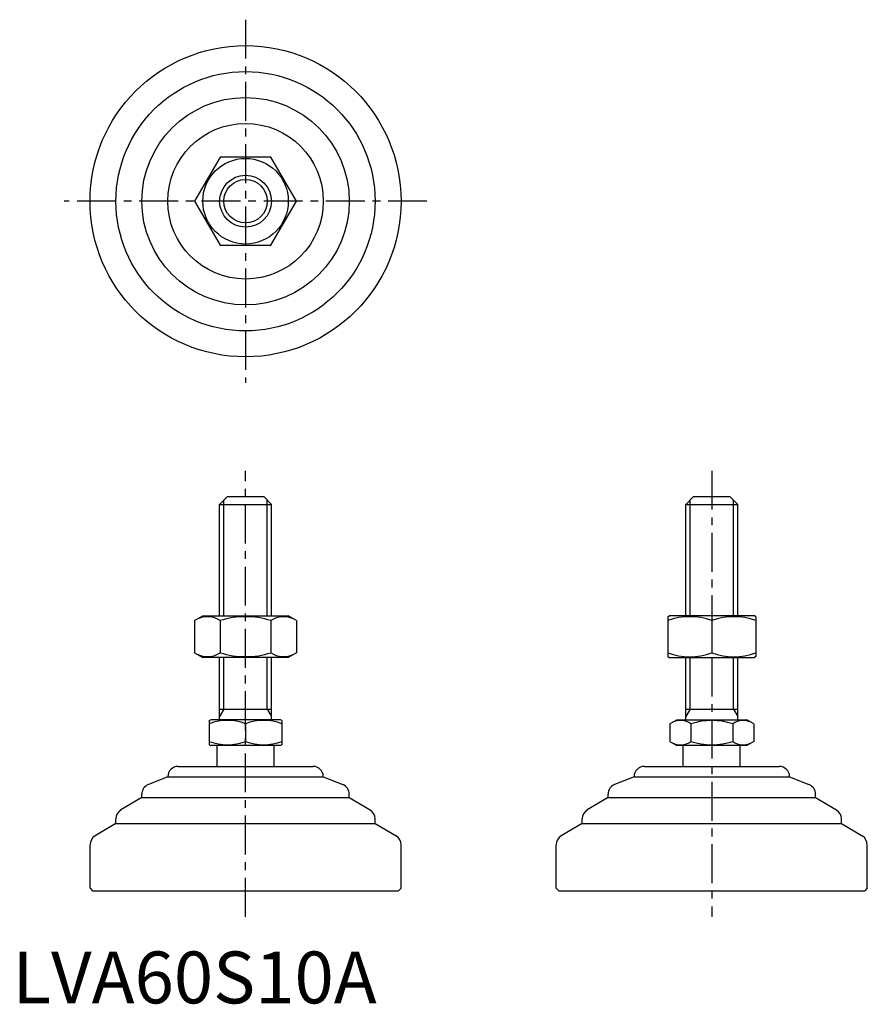
# Model space of a CAD drawing. Extents: x 1 to 165, y 0 to 190.
import ezdxf

# ---------------------------------------------------------------- set-up
doc = ezdxf.new("R2010")
doc.units = 0
doc.header["$LTSCALE"] = 6
doc.header["$MEASUREMENT"] = 0
doc.linetypes.add('CENTER', pattern=[2, 1.25, -0.25, 0.25, -0.25])
doc.layers.get('0').update_dxf_attribs({"linetype": 'CONTINUOUS'})
doc.layers.add('1', color=1, linetype='CENTER')
doc.layers.add('3', color=3, linetype='CONTINUOUS')
doc.styles.add('Standard1', font='ARIAL.TTF')

msp = doc.modelspace()

# ---------------------------------------------------------------- linework, layer by layer
for p, q in [((40.04, 163.16), (35.13, 154.66)), ((49.85, 163.16), (40.04, 163.16)), ((54.76, 154.66), (49.85, 163.16)), ((35.13, 154.66), (40.04, 146.16)), ((49.85, 146.16), (54.76, 154.66)), ((40.04, 146.16), (49.85, 146.16)), ((39.95, 96.2), (41.45, 97.7)), ((41.45, 97.7), (48.45, 97.7)), ((48.45, 97.7), (49.95, 96.2)), ((129.89, 96.2), (131.39, 97.7)), ((131.39, 97.7), (138.39, 97.7)), ((138.39, 97.7), (139.89, 96.2)), ((39.95, 74.7), (39.95, 96.2)), ((39.95, 96.2), (49.95, 96.2)), ((49.95, 74.7), (49.95, 96.2)), ((129.89, 96.2), (139.89, 96.2)), ((129.89, 74.7), (129.89, 96.2)), ((139.89, 74.7), (139.89, 96.2)), ((35.13, 73.8), (36.7, 74.7)), ((36.7, 74.7), (53.2, 74.7)), ((54.76, 73.8), (53.2, 74.7)), ((126.39, 74.56), (126.64, 74.7)), ((126.39, 74.56), (126.39, 66.85)), ((143.14, 74.7), (126.64, 74.7)), ((143.39, 74.56), (143.14, 74.7)), ((143.39, 74.56), (143.39, 66.85)), ((35.13, 73.8), (35.13, 67.61)), ((40.04, 73.8), (40.04, 67.61)), ((49.85, 73.8), (49.85, 67.61)), ((54.76, 73.8), (54.76, 67.61)), ((134.89, 73.8), (134.89, 67.61)), ((35.13, 67.61), (36.7, 66.7)), ((53.2, 66.7), (36.7, 66.7)), ((39.95, 54.7), (39.95, 66.7)), ((49.95, 54.7), (49.95, 66.7)), ((54.76, 67.61), (53.2, 66.7)), ((126.39, 66.85), (126.64, 66.7)), ((126.64, 66.7), (143.14, 66.7)), ((129.89, 54.7), (129.89, 66.7)), ((139.89, 54.7), (139.89, 66.7)), ((143.39, 66.85), (143.14, 66.7)), ((39.95, 56.7), (49.95, 56.7)), ((129.89, 56.7), (139.89, 56.7)), ((37.95, 54.55), (38.22, 54.7)), ((37.95, 54.55), (37.95, 49.86)), ((51.68, 54.7), (38.22, 54.7)), ((44.95, 53.92), (44.95, 50.49)), ((51.95, 54.55), (51.68, 54.7)), ((51.95, 54.55), (51.95, 49.86)), ((126.81, 53.92), (128.16, 54.7)), ((126.81, 53.92), (126.81, 50.49)), ((128.16, 54.7), (141.62, 54.7)), ((130.85, 53.92), (130.85, 50.49)), ((138.93, 53.92), (138.93, 50.49)), ((142.97, 53.92), (141.62, 54.7)), ((142.97, 53.92), (142.97, 50.49)), ((37.95, 49.86), (38.22, 49.7)), ((51.68, 49.7), (38.22, 49.7)), ((39.45, 45.7), (39.45, 49.7)), ((50.45, 45.7), (50.45, 49.7)), ((51.95, 49.86), (51.68, 49.7)), ((126.81, 50.49), (128.16, 49.7)), ((141.62, 49.7), (128.16, 49.7)), ((129.39, 45.7), (129.39, 49.7)), ((140.39, 45.7), (140.39, 49.7)), ((142.97, 50.49), (141.62, 49.7)), ((31.95, 45.7), (57.95, 45.7)), ((121.89, 45.7), (147.89, 45.7)), ((29.95, 43.7), (26.2, 42.21)), ((29.95, 43.7), (59.95, 43.7)), ((29.95, 43.7), (29.95, 43.7)), ((59.95, 43.7), (63.69, 42.21)), ((59.95, 43.7), (59.95, 43.7)), ((119.89, 43.7), (116.15, 42.21)), ((119.89, 43.7), (119.89, 43.7)), ((119.89, 43.7), (149.89, 43.7)), ((149.89, 43.7), (149.89, 43.7)), ((149.89, 43.7), (153.63, 42.21)), ((24.95, 39.7), (24.95, 40.35)), ((64.95, 39.7), (64.95, 40.35)), ((114.89, 39.7), (114.89, 40.35)), ((154.89, 39.7), (154.89, 40.35)), ((24.95, 39.7), (20.92, 37.29)), ((24.95, 39.7), (64.95, 39.7)), ((64.95, 39.7), (68.98, 37.29)), ((114.89, 39.7), (110.86, 37.29)), ((114.89, 39.7), (154.89, 39.7)), ((154.89, 39.7), (158.92, 37.29)), ((19.95, 34.7), (15.92, 32.29)), ((19.95, 34.7), (19.95, 35.57)), ((19.95, 34.7), (69.95, 34.7)), ((69.95, 34.7), (69.95, 35.57)), ((69.95, 34.7), (73.98, 32.29)), ((109.89, 34.7), (105.86, 32.29)), ((109.89, 34.7), (109.89, 35.57)), ((109.89, 34.7), (159.89, 34.7)), ((159.89, 34.7), (159.89, 35.57)), ((159.89, 34.7), (163.92, 32.29)), ((14.95, 22.2), (14.95, 30.57)), ((74.95, 22.2), (74.95, 30.57)), ((104.89, 22.2), (104.89, 30.57)), ((164.89, 22.2), (164.89, 30.57)), ((14.95, 22.2), (15.45, 21.7)), ((15.45, 21.7), (74.45, 21.7)), ((74.95, 22.2), (74.45, 21.7)), ((104.89, 22.2), (105.39, 21.7)), ((105.39, 21.7), (164.39, 21.7)), ((164.89, 22.2), (164.39, 21.7))]:
    msp.add_line(p, q)
for radius in [30, 25, 20, 15, 8.25, 5]:
    msp.add_circle((44.95, 154.66), radius)
for centre, radius, start, end in [((37.59, 70.22), 4.34, 55.6158, 115.6158), ((44.95, 58.32), 16.24, 72.412, 107.588), ((52.31, 70.22), 4.34, 64.3842, 124.3842), ((130.64, 62.28), 12.28, 69.7438, 110.2562), ((139.14, 62.28), 12.28, 69.7438, 110.2562), ((37.59, 71.19), 4.34, 244.3842, 304.3842), ((44.95, 83.09), 16.24, 252.412, 287.588), ((52.31, 71.19), 4.34, 235.6158, 295.6158), ((130.64, 79.12), 12.28, 249.7438, 290.2562), ((139.14, 79.12), 12.28, 249.7438, 290.2562), ((41.45, 44.44), 10.11, 69.7438, 110.2562), ((48.45, 44.44), 10.11, 69.7438, 110.2562), ((128.83, 50.97), 3.58, 55.6158, 115.6158), ((134.89, 41.17), 13.37, 72.412, 107.588), ((140.95, 50.97), 3.58, 64.3842, 124.3842), ((41.45, 59.97), 10.11, 249.7438, 290.2562), ((48.45, 59.97), 10.11, 249.7438, 290.2562), ((128.83, 53.44), 3.58, 244.3842, 304.3842), ((134.89, 63.23), 13.37, 252.412, 287.588), ((140.95, 53.44), 3.58, 235.6158, 295.6158), ((31.95, 43.7), 2, 90, 180), ((57.95, 43.7), 2, 0, 90), ((121.89, 43.7), 2, 90, 180), ((147.89, 43.7), 2, 0, 90), ((26.95, 40.35), 2, 111.8014, 180), ((62.95, 40.35), 2, 360, 68.1986), ((116.89, 40.35), 2, 111.8014, 180), ((152.89, 40.35), 2, 360, 68.1986), ((21.95, 35.57), 2, 120.9638, 180), ((67.95, 35.57), 2, 0, 59.0362), ((111.89, 35.57), 2, 120.9638, 180), ((157.89, 35.57), 2, 0, 59.0362), ((16.95, 30.57), 2, 120.9638, 180), ((72.95, 30.57), 2, 360, 59.0362), ((106.89, 30.57), 2, 120.9638, 180), ((162.89, 30.57), 2, 360, 59.0362)]:
    msp.add_arc(centre, radius, start, end)
at = {"layer": '1'}
for p, q in [((44.95, 189.66), (44.95, 119.66)), ((79.95, 154.66), (9.95, 154.66)), ((44.95, 16.7), (44.95, 102.7)), ((134.89, 102.7), (134.89, 16.7))]:
    msp.add_line(p, q, dxfattribs=at)
at = {"layer": '3'}
for p, q in [((40.76, 74.7), (40.76, 97.02)), ((49.14, 74.7), (49.14, 97.02)), ((130.7, 74.7), (130.7, 97.02)), ((139.08, 74.7), (139.08, 97.02)), ((40.76, 56.7), (40.76, 66.7)), ((49.14, 56.7), (49.14, 66.7)), ((130.7, 56.7), (130.7, 66.7)), ((139.08, 56.7), (139.08, 66.7)), ((40.76, 56.7), (39.95, 55.3)), ((49.14, 56.7), (49.95, 55.3)), ((130.7, 56.7), (129.89, 55.3)), ((139.08, 56.7), (139.89, 55.3))]:
    msp.add_line(p, q, dxfattribs=at)
msp.add_circle((44.95, 154.66), 4.19, dxfattribs=at)

# ---------------------------------------------------------------- texts
at = {"color": 3, "style": 'Standard1'}
msp.add_text('LVA60S10A', height=10, dxfattribs=at).set_placement((0, 0))

doc.saveas('drawing.dxf')
